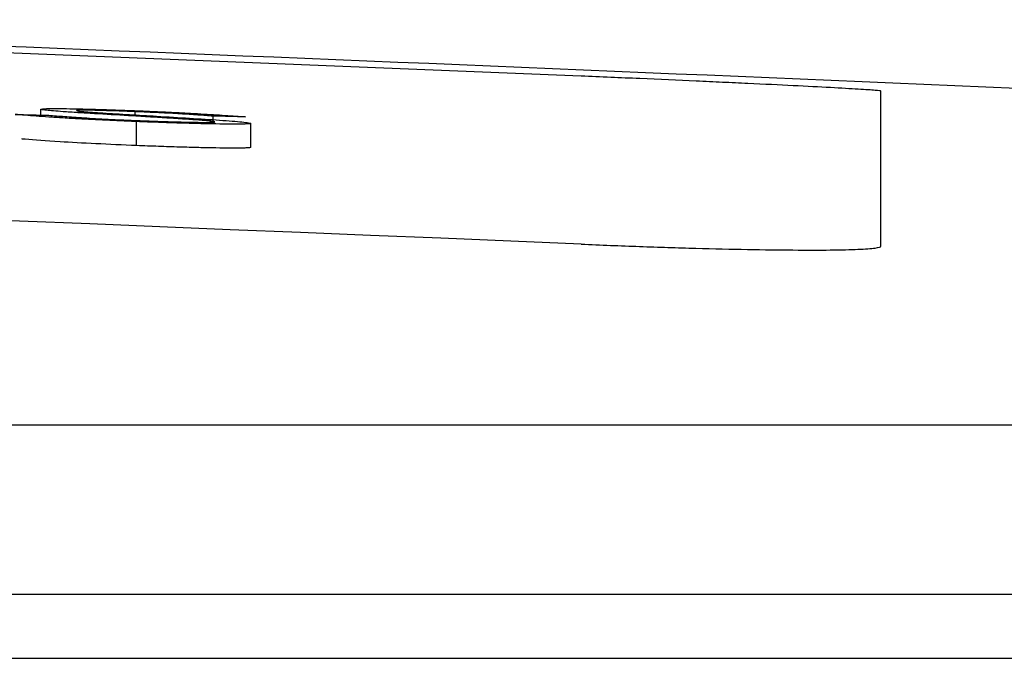
# Model space of a CAD drawing. Units: inches. Extents: x 57250 to 58300, y -1367 to -339.
# Drawn here: x 57727 to 57728, y -935 to -934 of the extents above; entities that cross this region are included whole.
import ezdxf

# ---------------------------------------------------------------- set-up
doc = ezdxf.new("R2010")
doc.units = ezdxf.units.IN
doc.header["$MEASUREMENT"] = 0

# ---------------------------------------------------------------- blocks, each defined once
blk = doc.blocks.new('lidd')
at = {"linetype": 'Continuous', "lineweight": 25}
for p, q in [((9.2979, 2.06283), (8.51265, 2.09443)), ((9.5479, 1.92082), (9.5479, 2.05034)), ((8.84705, 2.03035), (8.84705, 2.03519)), ((8.92584, 2.03044), (8.92584, 2.03313)), ((8.99094, 2.02453), (8.99094, 2.02941)), ((8.92704, 2.00485), (8.92704, 2.02487)), ((9.02226, 2.00337), (9.02226, 2.0234)), ((1.73353, 1.77177), (14.74035, 1.77177)), ((14.88014, 1.62996), (1.74957, 1.62996))]:
    blk.add_line(p, q, dxfattribs=at)
at = {"linetype": 'Continuous', "lineweight": 25, "flags": 128}
for points in [[(8.82568, 2.03087), (8.8292, 2.03078), (8.83272, 2.0307), (8.83625, 2.03061), (8.83977, 2.03053), (8.84329, 2.03044), (8.84681, 2.03036), (8.85034, 2.03027), (8.85386, 2.03019)], [(9.01799, 2.02883), (9.01461, 2.02891), (9.01123, 2.02898), (9.00785, 2.02905), (9.00447, 2.02912), (9.00109, 2.0292), (8.99771, 2.02927), (8.99433, 2.02934), (8.99094, 2.02941)]]:
    blk.add_lwpolyline(points, dxfattribs=at)
at = {"linetype": 'Continuous', "lineweight": 25}
for radius, start, end in [(220.18194, 87.5922549, 89.5446099), (220.32723, 86.9414457, 87.8016891)]:
    blk.add_arc((0.0479, -218.06503), radius, start, end, dxfattribs=at)
for points, knots in [([(9.5479, 2.05034), (9.5479, 2.05047), (9.54628, 2.05067), (9.54152, 2.05106), (9.53954, 2.0512), (9.53478, 2.05153), (9.53199, 2.05171), (9.52259, 2.05228), (9.51491, 2.05272), (9.49678, 2.0537), (9.48623, 2.05424), (9.46318, 2.0554), (9.45061, 2.05601), (9.43013, 2.05698), (9.42304, 2.05731), (9.40862, 2.05798), (9.40126, 2.05831), (9.37872, 2.05933), (9.36301, 2.06003), (9.33072, 2.06144), (9.3144, 2.06214), (9.2979, 2.06283)], [0, 0, 0, 0, 0.125, 0.125, 0.1875, 0.1875, 0.25, 0.25, 0.375, 0.375, 0.5, 0.5, 0.625, 0.625, 0.6875, 0.6875, 0.75, 0.75, 0.875, 0.875, 1, 1, 1, 1]), ([(8.92704, 2.02487), (8.92428, 2.02498), (8.92151, 2.0251), (8.91604, 2.02533), (8.91332, 2.02545), (8.90521, 2.02581), (8.89989, 2.02606), (8.8894, 2.02657), (8.88435, 2.02684), (8.87478, 2.02736), (8.87019, 2.02762), (8.86156, 2.02815), (8.85753, 2.02842), (8.84998, 2.02893), (8.84649, 2.02918), (8.83997, 2.02968), (8.83688, 2.02992), (8.83105, 2.0304), (8.82835, 2.03064), (8.82568, 2.03087)], [0, 0, 0, 0, 0.0625, 0.0625, 0.125, 0.125, 0.25, 0.25, 0.375, 0.375, 0.5, 0.5, 0.625, 0.625, 0.75, 0.75, 0.875, 0.875, 1, 1, 1, 1]), ([(8.84705, 2.03519), (8.84723, 2.03532), (8.84751, 2.03544), (8.84956, 2.03562), (8.85113, 2.03569), (8.85526, 2.03577), (8.85784, 2.03578), (8.86394, 2.03575), (8.86743, 2.03571), (8.8752, 2.03558), (8.87945, 2.03549), (8.88849, 2.03526), (8.89328, 2.03512), (8.90311, 2.03482), (8.90822, 2.03465), (8.91864, 2.03427), (8.92391, 2.03407), (8.92918, 2.03386)], [0, 0, 0, 0, 0.125, 0.125, 0.25, 0.25, 0.375, 0.375, 0.5, 0.5, 0.625, 0.625, 0.75, 0.75, 0.875, 0.875, 1, 1, 1, 1]), ([(8.86568, 2.03315), (8.86291, 2.03335), (8.86019, 2.03356), (8.85551, 2.03395), (8.85355, 2.03413), (8.85034, 2.03448), (8.84908, 2.03464), (8.84783, 2.03487), (8.84751, 2.03494), (8.84714, 2.03507), (8.8471, 2.03513), (8.84705, 2.03519)], [0, 0, 0, 0, 0.25, 0.25, 0.5, 0.5, 0.75, 0.75, 0.875, 0.875, 1, 1, 1, 1]), ([(8.85386, 2.03019), (8.85799, 2.02984), (8.86218, 2.02949), (8.87192, 2.02876), (8.87723, 2.02839), (8.88621, 2.02783), (8.88937, 2.02764), (8.89612, 2.02725), (8.89972, 2.02705), (8.9071, 2.02667), (8.91091, 2.02648), (8.91886, 2.02612), (8.92297, 2.02595), (8.92704, 2.02578)], [0, 0, 0, 0, 0.25, 0.25, 0.5, 0.5, 0.625, 0.625, 0.75, 0.75, 0.875, 0.875, 1, 1, 1, 1]), ([(8.9203, 2.02978), (8.91064, 2.03035), (8.9011, 2.03092), (8.88715, 2.03176), (8.88258, 2.03204), (8.8759, 2.03246), (8.87371, 2.0326), (8.86954, 2.03288), (8.86759, 2.03301), (8.86568, 2.03315)], [0, 0, 0, 0, 0.5, 0.5, 0.75, 0.75, 0.875, 0.875, 1, 1, 1, 1]), ([(8.92584, 2.03313), (8.92283, 2.03325), (8.91983, 2.03337), (8.91391, 2.03359), (8.91101, 2.03369), (8.9053, 2.03388), (8.90245, 2.03396), (8.89709, 2.03411), (8.89459, 2.03417), (8.88758, 2.0343), (8.88361, 2.03435), (8.87953, 2.0343), (8.87853, 2.03427), (8.87732, 2.03417), (8.87714, 2.0341), (8.87696, 2.03403)], [0, 0, 0, 0, 0.125, 0.125, 0.25, 0.25, 0.375, 0.375, 0.5, 0.5, 0.75, 0.75, 0.875, 0.875, 1, 1, 1, 1]), ([(8.87696, 2.03403), (8.87701, 2.03397), (8.87706, 2.03392), (8.87761, 2.03379), (8.87805, 2.03372), (8.87957, 2.03351), (8.88112, 2.03335), (8.88516, 2.033), (8.88762, 2.03281), (8.893, 2.03243), (8.89596, 2.03224), (8.89893, 2.03205)], [0, 0, 0, 0, 0.125, 0.125, 0.25, 0.25, 0.5, 0.5, 0.75, 0.75, 1, 1, 1, 1]), ([(8.89893, 2.03205), (8.9024, 2.03183), (8.90612, 2.03161), (8.91355, 2.03116), (8.91727, 2.03094), (8.92859, 2.03028), (8.93615, 2.02983), (8.94374, 2.02939)], [0, 0, 0, 0, 0.25, 0.25, 0.5, 0.5, 1, 1, 1, 1]), ([(8.98039, 2.02597), (8.97833, 2.02612), (8.97625, 2.02628), (8.97182, 2.02659), (8.96949, 2.02675), (8.9623, 2.02722), (8.95731, 2.02754), (8.94707, 2.02818), (8.94186, 2.0285), (8.93119, 2.02914), (8.92574, 2.02946), (8.9203, 2.02978)], [0, 0, 0, 0, 0.125, 0.125, 0.25, 0.25, 0.5, 0.5, 0.75, 0.75, 1, 1, 1, 1]), ([(8.99094, 2.02941), (8.98678, 2.02972), (8.98253, 2.03003), (8.97572, 2.03049), (8.97333, 2.03065), (8.96854, 2.03097), (8.96603, 2.03113), (8.95803, 2.03161), (8.95213, 2.03193), (8.94249, 2.03241), (8.93923, 2.03256), (8.9326, 2.03285), (8.92922, 2.03299), (8.92584, 2.03313)], [0, 0, 0, 0, 0.25, 0.25, 0.375, 0.375, 0.5, 0.5, 0.75, 0.75, 0.875, 0.875, 1, 1, 1, 1]), ([(8.92918, 2.03386), (8.93377, 2.03367), (8.93837, 2.03348), (8.94737, 2.03308), (8.9518, 2.03288), (8.96054, 2.03245), (8.96485, 2.03223), (8.97301, 2.0318), (8.97691, 2.03158), (8.98801, 2.03093), (8.99468, 2.0305), (9.00388, 2.02986), (9.00684, 2.02966), (9.01256, 2.02924), (9.01528, 2.02904), (9.01799, 2.02883)], [0, 0, 0, 0, 0.125, 0.125, 0.25, 0.25, 0.375, 0.375, 0.5, 0.5, 0.75, 0.75, 0.875, 0.875, 1, 1, 1, 1]), ([(8.94374, 2.02939), (8.95309, 2.02883), (8.9624, 2.02828), (8.98009, 2.02717), (8.98858, 2.02663), (9.00387, 2.02555), (9.01025, 2.02504), (9.01721, 2.02434), (9.01909, 2.02412), (9.02159, 2.02373), (9.02197, 2.02356), (9.02226, 2.0234)], [0, 0, 0, 0, 0.25, 0.25, 0.5, 0.5, 0.75, 0.75, 0.875, 0.875, 1, 1, 1, 1]), ([(8.92704, 2.02578), (8.93104, 2.02562), (8.93504, 2.02547), (8.94286, 2.02518), (8.94671, 2.02505), (8.9581, 2.02469), (8.96531, 2.0245), (8.97485, 2.02431), (8.97771, 2.02426), (8.98275, 2.02422), (8.98496, 2.02422), (8.98855, 2.02427), (8.99002, 2.0243), (8.99188, 2.02443), (8.99216, 2.02453), (8.99235, 2.02463)], [0, 0, 0, 0, 0.125, 0.125, 0.25, 0.25, 0.5, 0.5, 0.625, 0.625, 0.75, 0.75, 0.875, 0.875, 1, 1, 1, 1]), ([(9.02226, 2.0234), (9.0222, 2.02332), (9.02213, 2.02324), (9.02156, 2.02311), (9.02106, 2.02305), (9.01982, 2.02295), (9.01907, 2.0229), (9.01715, 2.02282), (9.016, 2.02279), (9.0122, 2.02273), (9.00906, 2.02272), (9.00179, 2.02276), (8.99766, 2.02281), (8.98877, 2.02295), (8.98397, 2.02304), (8.97371, 2.02328), (8.96832, 2.02343), (8.95709, 2.02377), (8.95122, 2.02396), (8.94221, 2.02428), (8.9392, 2.0244), (8.93314, 2.02463), (8.93009, 2.02475), (8.92704, 2.02487)], [0, 0, 0, 0, 0.0625, 0.0625, 0.125, 0.125, 0.1875, 0.1875, 0.25, 0.25, 0.375, 0.375, 0.5, 0.5, 0.625, 0.625, 0.75, 0.75, 0.875, 0.875, 0.9375, 0.9375, 1, 1, 1, 1]), ([(8.99235, 2.02463), (8.9922, 2.02471), (8.99205, 2.0248), (8.99097, 2.02499), (8.99009, 2.0251), (8.98798, 2.02533), (8.98672, 2.02545), (8.98375, 2.02571), (8.98207, 2.02584), (8.98039, 2.02597)], [0, 0, 0, 0, 0.25, 0.25, 0.5, 0.5, 0.75, 0.75, 1, 1, 1, 1]), ([(8.92704, 2.00485), (8.91548, 2.00534), (8.89229, 2.00634), (8.85876, 2.00823), (8.84066, 2.00956), (8.83218, 2.01029), (8.8312, 2.01037)], [0, 0, 0, 0, 0.28597, 0.573528, 0.950687, 1, 1, 1, 1]), ([(9.02226, 2.00337), (9.0222, 2.0033), (9.02213, 2.00322), (9.02156, 2.00308), (9.02106, 2.00303), (9.01982, 2.00292), (9.01907, 2.00287), (9.01715, 2.0028), (9.016, 2.00277), (9.0122, 2.00271), (9.00906, 2.0027), (9.00179, 2.00273), (8.99766, 2.00278), (8.98877, 2.00292), (8.98397, 2.00302), (8.97371, 2.00326), (8.96832, 2.0034), (8.95709, 2.00375), (8.95122, 2.00394), (8.94221, 2.00426), (8.9392, 2.00437), (8.93314, 2.00461), (8.93009, 2.00473), (8.92704, 2.00485)], [0, 0, 0, 0, 0.0625, 0.0625, 0.125, 0.125, 0.1875, 0.1875, 0.25, 0.25, 0.375, 0.375, 0.5, 0.5, 0.625, 0.625, 0.75, 0.75, 0.875, 0.875, 0.9375, 0.9375, 1, 1, 1, 1]), ([(9.2979, 1.92253), (9.3144, 1.92183), (9.33062, 1.92121), (9.35457, 1.92037), (9.36248, 1.92011), (9.37818, 1.91961), (9.38598, 1.91938), (9.40867, 1.91876), (9.42303, 1.91843), (9.4502, 1.91792), (9.46307, 1.91775), (9.48614, 1.9176), (9.49649, 1.9176), (9.5102, 1.91775), (9.51446, 1.91782), (9.52218, 1.918), (9.52567, 1.91812), (9.53503, 1.91852), (9.53983, 1.91887), (9.54628, 1.91974), (9.5479, 1.92024), (9.5479, 1.92082)], [0, 0, 0, 0, 0.125, 0.125, 0.1875, 0.1875, 0.25, 0.25, 0.375, 0.375, 0.5, 0.5, 0.625, 0.625, 0.6875, 0.6875, 0.75, 0.75, 0.875, 0.875, 1, 1, 1, 1]), ([(6.63507, 1.57678), (7.38046, 1.57678), (8.09469, 1.57678), (9.44073, 1.57678), (10.07251, 1.57678), (10.65415, 1.57678)], [0, 0, 0, 0, 0.5, 0.5, 1, 1, 1, 1])]:
    blk.add_open_spline(points, degree=3, knots=knots, dxfattribs=at)

msp = doc.modelspace()

# ---------------------------------------------------------------- block references
at = {"color": 4}
msp.add_blockref('lidd', (57718.09442, -936.10877), dxfattribs=at)

doc.saveas('drawing.dxf')
